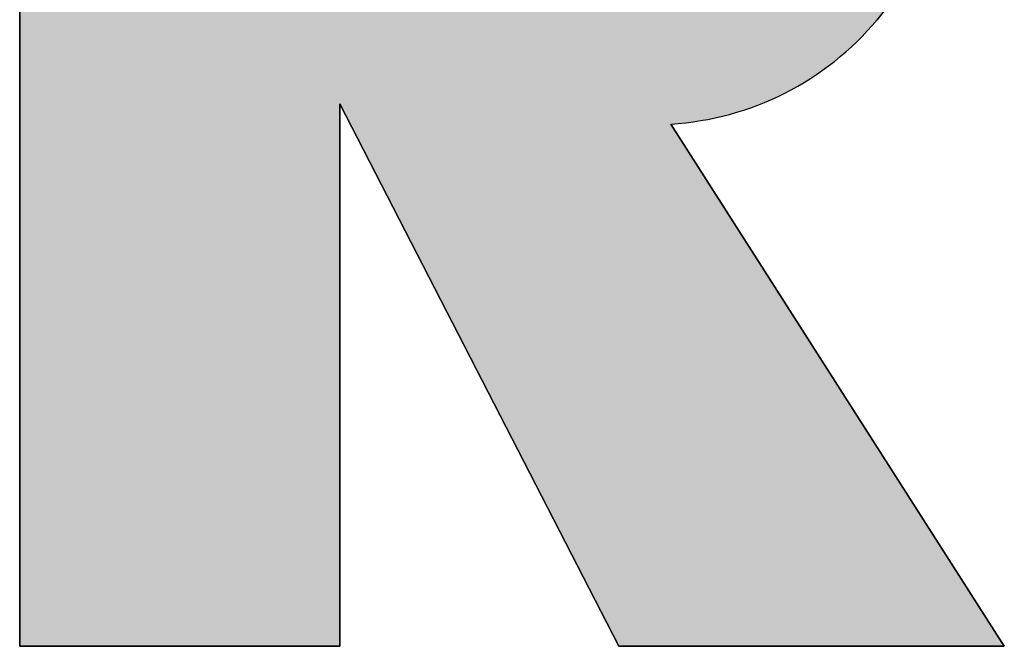
# Model space of a CAD drawing. Units: inches. Extents: x 0.2 to 21.8, y 0.7 to 16.3.
# Drawn here: x 19.1 to 19.2, y 2.2 to 2.3 of the extents above; entities that cross this region are included whole.
import ezdxf

# ---------------------------------------------------------------- set-up
doc = ezdxf.new("R2010")
doc.units = ezdxf.units.IN
doc.header["$MEASUREMENT"] = 0
doc.layers.add('DV1_Default', color=7, linetype='Continuous')
doc.layers.add('DWGOCC_FORMAT', color=7, linetype='Continuous')

msp = doc.modelspace()

# ---------------------------------------------------------------- hatches: boundary and pattern name
at = {"layer": 'DV1_Default', "linetype": 'Continuous'}
h = msp.add_hatch(color=7, dxfattribs=at)
edge = h.paths.add_edge_path()
edge.add_line((19.13710678077587, 2.221140221242812), (19.13710678077587, 2.255861112163192))
edge.add_line((19.13710678077587, 2.255861112163192), (19.15495773153557, 2.221140221242811))
edge.add_line((19.15495773153557, 2.221140221242811), (19.17962412435162, 2.221140221242811))
edge.add_line((19.17962412435162, 2.221140221242811), (19.15828628328734, 2.254559982316071))
edge.add_arc((19.15715917460809, 2.273187997081474), 0.01866208209377973, 273.4625233388064, 320.1683401060593)
edge.add_line((19.17149034173589, 2.261234296531856), (19.17168172749982, 2.261470573010357))
edge.add_line((19.17168172749982, 2.261470573010357), (19.17186926291075, 2.261709754767236))
edge.add_line((19.17186926291075, 2.261709754767236), (19.17205294730777, 2.261951839158929))
edge.add_line((19.17205294730777, 2.261951839158929), (19.17223278003, 2.26219682354187))
edge.add_line((19.17223278003, 2.26219682354187), (19.17240876041655, 2.262444705272493))
edge.add_line((19.17240876041655, 2.262444705272493), (19.17258088780652, 2.262695481707233))
edge.add_line((19.17258088780652, 2.262695481707233), (19.17274916153902, 2.262949150202525))
edge.add_line((19.17274916153902, 2.262949150202525), (19.17291358095316, 2.263205708114802))
edge.add_line((19.17291358095316, 2.263205708114802), (19.17307414538806, 2.263465152800502))
edge.add_line((19.17307414538806, 2.263465152800502), (19.17323085418282, 2.263727481616056))
edge.add_line((19.17323085418282, 2.263727481616056), (19.17338370667654, 2.263992691917899))
edge.add_line((19.17338370667654, 2.263992691917899), (19.17353270220833, 2.264260781062468))
edge.add_line((19.17353270220833, 2.264260781062468), (19.17367784011731, 2.264531746406196))
edge.add_line((19.17367784011731, 2.264531746406196), (19.17381911974258, 2.264805585305518))
edge.add_line((19.17381911974258, 2.264805585305518), (19.17395654042326, 2.265082295116868))
edge.add_line((19.17395654042326, 2.265082295116868), (19.17409010149845, 2.265361873196681))
edge.add_line((19.17409010149845, 2.265361873196681), (19.17421980230725, 2.265644316901391))
edge.add_line((19.17421980230725, 2.265644316901391), (19.17434564218879, 2.265929623587435))
edge.add_line((19.17434564218879, 2.265929623587435), (19.17446762048216, 2.266217790611245))
edge.add_line((19.17446762048216, 2.266217790611245), (19.17458573652647, 2.266508815329255))
edge.add_line((19.17458573652647, 2.266508815329255), (19.17469998966085, 2.266802695097903))
edge.add_line((19.17469998966085, 2.266802695097903), (19.17481037922438, 2.26709942727362))
edge.add_line((19.17481037922438, 2.26709942727362), (19.17491690455618, 2.267399009212843))
edge.add_line((19.17491690455618, 2.267399009212843), (19.17501956499536, 2.267701438272005))
edge.add_line((19.17501956499536, 2.267701438272005), (19.17511835988103, 2.268006711807542))
edge.add_line((19.17511835988103, 2.268006711807542), (19.1752132885523, 2.268314827175888))
edge.add_line((19.1752132885523, 2.268314827175888), (19.17530435034828, 2.268625781733477))
edge.add_line((19.17530435034828, 2.268625781733477), (19.17539154460807, 2.268939572836744))
edge.add_line((19.17539154460807, 2.268939572836744), (19.17547487067078, 2.269256197842125))
edge.add_line((19.17547487067078, 2.269256197842125), (19.17555432787552, 2.269575654106052))
edge.add_line((19.17555432787552, 2.269575654106052), (19.17562991556141, 2.269897938984962))
edge.add_line((19.17562991556141, 2.269897938984962), (19.17570163306754, 2.270223049835288))
edge.add_line((19.17570163306754, 2.270223049835288), (19.17576947973303, 2.270550984013465))
edge.add_line((19.17576947973303, 2.270550984013465), (19.17583345489699, 2.270881738875928))
edge.add_line((19.17583345489699, 2.270881738875928), (19.17589355789852, 2.27121531177911))
edge.add_line((19.17589355789852, 2.27121531177911), (19.17594978807674, 2.271551700079448))
edge.add_line((19.17594978807674, 2.271551700079448), (19.17600214477075, 2.271890901133376))
edge.add_line((19.17600214477075, 2.271890901133376), (19.17605062731966, 2.272232912297328))
edge.add_line((19.17605062731966, 2.272232912297328), (19.17609523506257, 2.272577730927738))
edge.add_line((19.17609523506257, 2.272577730927738), (19.17613596733861, 2.272925354381042))
edge.add_line((19.17613596733861, 2.272925354381042), (19.17617282348687, 2.273275780013673))
edge.add_line((19.17617282348687, 2.273275780013673), (19.17620580284647, 2.273629005182067))
edge.add_line((19.17620580284647, 2.273629005182067), (19.17623490475652, 2.273985027242658))
edge.add_line((19.17623490475652, 2.273985027242658), (19.17626012855611, 2.274343843551881))
edge.add_line((19.17626012855611, 2.274343843551881), (19.17628147358437, 2.274705451466171))
edge.add_line((19.17628147358437, 2.274705451466171), (19.1762989391804, 2.27506984834196))
edge.add_line((19.1762989391804, 2.27506984834196), (19.17631252468331, 2.275437031535686))
edge.add_line((19.17631252468331, 2.275437031535686), (19.1763222294322, 2.275806998403782))
edge.add_line((19.1763222294322, 2.275806998403782), (19.17632805276619, 2.276179746302681))
edge.add_line((19.17632805276619, 2.276179746302681), (19.17632999402439, 2.276555272588821))
edge.add_line((19.17632999402439, 2.276555272588821), (19.17632679263914, 2.277032886238731))
edge.add_line((19.17632679263914, 2.277032886238731), (19.17631718771238, 2.277506608064699))
edge.add_line((19.17631718771238, 2.277506608064699), (19.17630117808753, 2.277976437240609))
edge.add_line((19.17630117808753, 2.277976437240609), (19.17627876260805, 2.278442372940348))
edge.add_line((19.17627876260805, 2.278442372940348), (19.17624994011736, 2.278904414337803))
edge.add_line((19.17624994011736, 2.278904414337803), (19.17621470945891, 2.279362560606857))
edge.add_line((19.17621470945891, 2.279362560606857), (19.17617306947614, 2.279816810921398))
edge.add_line((19.17617306947614, 2.279816810921398), (19.17612501901249, 2.280267164455311))
edge.add_line((19.17612501901249, 2.280267164455311), (19.1760705569114, 2.280713620382482))
edge.add_line((19.1760705569114, 2.280713620382482), (19.17600968201631, 2.281156177876797))
edge.add_line((19.17600968201631, 2.281156177876797), (19.17594239317065, 2.281594836112141))
edge.add_line((19.17594239317065, 2.281594836112141), (19.17586868921788, 2.282029594262402))
edge.add_line((19.17586868921788, 2.282029594262402), (19.17578856900142, 2.282460451501463))
edge.add_line((19.17578856900142, 2.282460451501463), (19.17570203136473, 2.28288740700321))
edge.add_line((19.17570203136473, 2.28288740700321), (19.17560907515123, 2.283310459941531))
edge.add_line((19.17560907515123, 2.283310459941531), (19.17550969920438, 2.283729609490311))
edge.add_line((19.17550969920438, 2.283729609490311), (19.1754039023676, 2.284144854823435))
edge.add_line((19.1754039023676, 2.284144854823435), (19.17529168348435, 2.284556195114789))
edge.add_line((19.17529168348435, 2.284556195114789), (19.17517304139805, 2.28496362953826))
edge.add_line((19.17517304139805, 2.28496362953826), (19.17504797495216, 2.285367157267732))
edge.add_line((19.17504797495216, 2.285367157267732), (19.17491648299011, 2.285766777477091))
edge.add_line((19.17491648299011, 2.285766777477091), (19.17477856435534, 2.286162489340225))
edge.add_line((19.17477856435534, 2.286162489340225), (19.17463421789128, 2.286554292031017))
edge.add_line((19.17463421789128, 2.286554292031017), (19.1744834424414, 2.286942184723356))
edge.add_line((19.1744834424414, 2.286942184723356), (19.17432623684911, 2.287326166591124))
edge.add_line((19.17432623684911, 2.287326166591124), (19.17416259995786, 2.28770623680821))
edge.add_line((19.17416259995786, 2.28770623680821), (19.17399253061109, 2.288082394548498))
edge.add_line((19.17399253061109, 2.288082394548498), (19.17381602765225, 2.288454638985874))
edge.add_line((19.17381602765225, 2.288454638985874), (19.17363308992477, 2.288822969294225))
edge.add_line((19.17363308992477, 2.288822969294225), (19.17344371627209, 2.289187384647436))
edge.add_line((19.17344371627209, 2.289187384647436), (19.17324790553765, 2.289547884219393))
edge.add_line((19.17324790553765, 2.289547884219393), (19.17304565656489, 2.28990446718398))
edge.add_line((19.17304565656489, 2.28990446718398), (19.17283696819726, 2.290257132715086))
edge.add_line((19.17283696819726, 2.290257132715086), (19.17262183927819, 2.290605879986594))
edge.add_line((19.17262183927819, 2.290605879986594), (19.17240026865111, 2.290950708172392))
edge.add_line((19.17240026865111, 2.290950708172392), (19.17217225515949, 2.291291616446365))
edge.add_line((19.17217225515949, 2.291291616446365), (19.17193779764675, 2.291628603982399))
edge.add_line((19.17193779764675, 2.291628603982399), (19.17169689495633, 2.291961669954378))
edge.add_line((19.17169689495633, 2.291961669954378), (19.17144954593167, 2.292290813536191))
edge.add_line((19.17144954593167, 2.292290813536191), (19.17119574941622, 2.292616033901721))
edge.add_line((19.17119574941622, 2.292616033901721), (19.17093550425341, 2.292937330224854))
edge.add_line((19.17093550425341, 2.292937330224854), (19.17066880928668, 2.293254701679479))
edge.add_line((19.17066880928668, 2.293254701679479), (19.17039566335947, 2.293568147439478))
edge.add_line((19.17039566335947, 2.293568147439478), (19.17011606531524, 2.293877666678739))
edge.add_line((19.17011606531524, 2.293877666678739), (19.1698300139974, 2.294183258571147))
edge.add_line((19.1698300139974, 2.294183258571147), (19.16953750824941, 2.294484922290588))
edge.add_line((19.16953750824941, 2.294484922290588), (19.1692385469147, 2.294782657010948))
edge.add_line((19.1692385469147, 2.294782657010948), (19.16893312883672, 2.295076461906112))
edge.add_line((19.16893312883672, 2.295076461906112), (19.1686212528589, 2.295366336149967))
edge.add_line((19.1686212528589, 2.295366336149967), (19.16830291782469, 2.295652278916398))
edge.add_line((19.16830291782469, 2.295652278916398), (19.16814167270956, 2.295793045662446))
edge.add_line((19.16814167270956, 2.295793045662446), (19.16797929571474, 2.295932401735907))
edge.add_line((19.16797929571474, 2.295932401735907), (19.16781578673695, 2.296070347054167))
edge.add_line((19.16781578673695, 2.296070347054167), (19.16765114567293, 2.296206881534616))
edge.add_line((19.16765114567293, 2.296206881534616), (19.16748537241941, 2.296342005094643))
edge.add_line((19.16748537241941, 2.296342005094643), (19.16731846687313, 2.296475717651634))
edge.add_line((19.16731846687313, 2.296475717651634), (19.16715042893083, 2.296608019122981))
edge.add_line((19.16715042893083, 2.296608019122981), (19.16698125848924, 2.29673890942607))
edge.add_line((19.16698125848924, 2.29673890942607), (19.1668109554451, 2.296868388478291))
edge.add_line((19.1668109554451, 2.296868388478291), (19.16663951969514, 2.296996456197032))
edge.add_line((19.16663951969514, 2.296996456197032), (19.16646695113609, 2.297123112499682))
edge.add_line((19.16646695113609, 2.297123112499682), (19.16629324966471, 2.297248357303628))
edge.add_line((19.16629324966471, 2.297248357303628), (19.16611841517771, 2.297372190526261))
edge.add_line((19.16611841517771, 2.297372190526261), (19.16594244757184, 2.297494612084968))
edge.add_line((19.16594244757184, 2.297494612084968), (19.16576534674383, 2.297615621897138))
edge.add_line((19.16576534674383, 2.297615621897138), (19.16558711259042, 2.29773521988016))
edge.add_line((19.16558711259042, 2.29773521988016), (19.16540774500834, 2.297853405951422))
edge.add_line((19.16540774500834, 2.297853405951422), (19.16522724389433, 2.297970180028313))
edge.add_line((19.16522724389433, 2.297970180028313), (19.16504560914513, 2.298085542028222))
edge.add_line((19.16504560914513, 2.298085542028222), (19.16486284065747, 2.298199491868536))
edge.add_line((19.16486284065747, 2.298199491868536), (19.16467893832808, 2.298312029466644))
edge.add_line((19.16467893832808, 2.298312029466644), (19.1644939020537, 2.298423154739936))
edge.add_line((19.1644939020537, 2.298423154739936), (19.16430773173107, 2.298532867605799))
edge.add_line((19.16430773173107, 2.298532867605799), (19.16412042725692, 2.298641167981622))
edge.add_line((19.16412042725692, 2.298641167981622), (19.163931988528, 2.298748055784795))
edge.add_line((19.163931988528, 2.298748055784795), (19.16374241544102, 2.298853530932704))
edge.add_line((19.16374241544102, 2.298853530932704), (19.16355170789274, 2.29895759334274))
edge.add_line((19.16355170789274, 2.29895759334274), (19.16335986577988, 2.299060242932291))
edge.add_line((19.16335986577988, 2.299060242932291), (19.16316688899919, 2.299161479618744))
edge.add_line((19.16316688899919, 2.299161479618744), (19.1629727774474, 2.299261303319489))
edge.add_line((19.1629727774474, 2.299261303319489), (19.16277753102123, 2.299359713951915))
edge.add_line((19.16277753102123, 2.299359713951915), (19.16258114961744, 2.299456711433409))
edge.add_line((19.16258114961744, 2.299456711433409), (19.16238363313275, 2.299552295681361))
edge.add_line((19.16238363313275, 2.299552295681361), (19.1621849814639, 2.299646466613159))
edge.add_line((19.1621849814639, 2.299646466613159), (19.16198519450763, 2.299739224146192))
edge.add_line((19.16198519450763, 2.299739224146192), (19.16178427216067, 2.299830568197847))
edge.add_line((19.16178427216067, 2.299830568197847), (19.16158221431976, 2.299920498685516))
edge.add_line((19.16158221431976, 2.299920498685516), (19.16137902088163, 2.300009015526584))
edge.add_line((19.16137902088163, 2.300009015526584), (19.16117469174302, 2.300096118638441))
edge.add_line((19.16117469174302, 2.300096118638441), (19.16096922680067, 2.300181807938475))
edge.add_line((19.16096922680067, 2.300181807938475), (19.1607626259513, 2.300266083344076))
edge.add_line((19.1607626259513, 2.300266083344076), (19.16055488909167, 2.300348944772632))
edge.add_line((19.16055488909167, 2.300348944772632), (19.16034601611849, 2.30043039214153))
edge.add_line((19.16034601611849, 2.30043039214153), (19.16013600692852, 2.300510425368161))
edge.add_line((19.16013600692852, 2.300510425368161), (19.15992486141847, 2.300589044369912))
edge.add_line((19.15992486141847, 2.300589044369912), (19.15971257948509, 2.300666249064172))
edge.add_line((19.15971257948509, 2.300666249064172), (19.15949916102512, 2.300742039368329))
edge.add_line((19.15949916102512, 2.300742039368329), (19.15928460593529, 2.300816415199773))
edge.add_line((19.15928460593529, 2.300816415199773), (19.15906891411234, 2.300889376475892))
edge.add_line((19.15906891411234, 2.300889376475892), (19.158852085453, 2.300960923114074))
edge.add_line((19.158852085453, 2.300960923114074), (19.158634119854, 2.301031055031707))
edge.add_line((19.158634119854, 2.301031055031707), (19.15841501721209, 2.301099772146182))
edge.add_line((19.15841501721209, 2.301099772146182), (19.158194777424, 2.301167074374886))
edge.add_line((19.158194777424, 2.301167074374886), (19.15797340038647, 2.301232961635207))
edge.add_line((19.15797340038647, 2.301232961635207), (19.15775088599623, 2.301297433844534))
edge.add_line((19.15775088599623, 2.301297433844534), (19.15752723415001, 2.301360490920257))
edge.add_line((19.15752723415001, 2.301360490920257), (19.15730244474455, 2.301422132779763))
edge.add_line((19.15730244474455, 2.301422132779763), (19.1570765176766, 2.301482359340441))
edge.add_line((19.1570765176766, 2.301482359340441), (19.15684945284287, 2.301541170519679))
edge.add_line((19.15684945284287, 2.301541170519679), (19.15662125014012, 2.301598566234866))
edge.add_line((19.15662125014012, 2.301598566234866), (19.15639190946506, 2.301654546403392))
edge.add_line((19.15639190946506, 2.301654546403392), (19.15616143071446, 2.301709110942644))
edge.add_line((19.15616143071446, 2.301709110942644), (19.15592981378503, 2.30176225977001))
edge.add_line((19.15592981378503, 2.30176225977001), (19.15569705857351, 2.30181399280288))
edge.add_line((19.15569705857351, 2.30181399280288), (19.15546316497663, 2.301864309958642))
edge.add_line((19.15546316497663, 2.301864309958642), (19.15522813289115, 2.301913211154685))
edge.add_line((19.15522813289115, 2.301913211154685), (19.15499196221378, 2.301960696308397))
edge.add_line((19.15499196221378, 2.301960696308397), (19.15475465284127, 2.302006765337167))
edge.add_line((19.15475465284127, 2.302006765337167), (19.15451620467034, 2.302051418158383))
edge.add_line((19.15451620467034, 2.302051418158383), (19.15427661759774, 2.302094654689435))
edge.add_line((19.15427661759774, 2.302094654689435), (19.15403589152022, 2.302136474847709))
edge.add_line((19.15403589152022, 2.302136474847709), (19.15379402633448, 2.302176878550596))
edge.add_line((19.15379402633448, 2.302176878550596), (19.15355102193728, 2.302215865715484))
edge.add_line((19.15355102193728, 2.302215865715484), (19.15330687822535, 2.302253436259761))
edge.add_line((19.15330687822535, 2.302253436259761), (19.15306159509542, 2.302289590100816))
edge.add_line((19.15306159509542, 2.302289590100816), (19.15281517244424, 2.302324327156037))
edge.add_line((19.15281517244424, 2.302324327156037), (19.15256761016852, 2.302357647342813))
edge.add_line((19.15256761016852, 2.302357647342813), (19.15231890816503, 2.302389550578534))
edge.add_line((19.15231890816503, 2.302389550578534), (19.15206906633049, 2.302420036780586))
edge.add_line((19.15206906633049, 2.302420036780586), (19.15181808456162, 2.302449105866359))
edge.add_line((19.15181808456162, 2.302449105866359), (19.15156596275517, 2.302476757753241))
edge.add_line((19.15156596275517, 2.302476757753241), (19.15131270080789, 2.302502992358621))
edge.add_line((19.15131270080789, 2.302502992358621), (19.15105829861649, 2.302527809599888))
edge.add_line((19.15105829861649, 2.302527809599888), (19.15080275607772, 2.30255120939443))
edge.add_line((19.15080275607772, 2.30255120939443), (19.15054607308831, 2.302573191659636))
edge.add_line((19.15054607308831, 2.302573191659636), (19.150288249545, 2.302593756312894))
edge.add_line((19.150288249545, 2.302593756312894), (19.15002928534453, 2.302612903271593))
edge.add_line((19.15002928534453, 2.302612903271593), (19.14976918038362, 2.302630632453121))
edge.add_line((19.14976918038362, 2.302630632453121), (19.14950793455902, 2.302646943774868))
edge.add_line((19.14950793455902, 2.302646943774868), (19.14924554776746, 2.302661837154221))
edge.add_line((19.14924554776746, 2.302661837154221), (19.14898201990568, 2.302675312508569))
edge.add_line((19.14898201990568, 2.302675312508569), (19.1487173508704, 2.3026873697553))
edge.add_line((19.1487173508704, 2.3026873697553), (19.14845154055838, 2.302698008811805))
edge.add_line((19.14845154055838, 2.302698008811805), (19.14818458886635, 2.30270722959547))
edge.add_line((19.14818458886635, 2.30270722959547), (19.14791649569103, 2.302715032023684))
edge.add_line((19.14791649569103, 2.302715032023684), (19.14764726092917, 2.302721416013837))
edge.add_line((19.14764726092917, 2.302721416013837), (19.1473768844775, 2.302726381483317))
edge.add_line((19.1473768844775, 2.302726381483317), (19.14710536623275, 2.302729928349511))
edge.add_line((19.14710536623275, 2.302729928349511), (19.14683270609167, 2.30273205652981))
edge.add_line((19.14683270609167, 2.30273205652981), (19.14655890395099, 2.302732765941601))
edge.add_line((19.14655890395099, 2.302732765941601), (19.11662603318231, 2.302732765941601))
edge.add_line((19.11662603318231, 2.302732765941601), (19.11662603318231, 2.221140221242811))
edge.add_line((19.11662603318231, 2.221140221242811), (19.13710678077588, 2.221140221242811))
h.paths.add_polyline_path([(19.14321314148696, 2.264259939747778), (19.14333079773677, 2.264260233056179), (19.14344791102303, 2.264261113132835), (19.14356448155227, 2.264262580204927), (19.14368050953102, 2.264264634499638), (19.1437959951658, 2.264267276244148), (19.14391093866314, 2.264270505665639), (19.14402534022958, 2.264274322991293), (19.14413920007164, 2.264278728448291), (19.14425251839585, 2.264283722263813), (19.14436529540873, 2.264289304665042), (19.14447753131682, 2.264295475879159), (19.14458922632665, 2.264302236133346), (19.14470038064474, 2.264309585654783), (19.14481099447762, 2.264317524670652), (19.14492106803182, 2.264326053408135), (19.14503060151387, 2.264335172094412), (19.1451395951303, 2.264344880956667), (19.14524804908764, 2.264355180222079), (19.14535596359241, 2.264366070117831), (19.14546333885115, 2.264377550871103), (19.14557017507037, 2.264389622709076), (19.14567647245661, 2.264402285858933), (19.14578223121641, 2.264415540547855), (19.14588745155628, 2.264429387003023), (19.14599213368276, 2.264443825451619), (19.14609627780237, 2.264458856120823), (19.14619988412165, 2.264474479237818), (19.14630295284712, 2.264490695029785), (19.1464054841853, 2.264507503723905), (19.14650747834274, 2.26452490554736), (19.14660893552595, 2.26454290072733), (19.14670985594148, 2.264561489490998), (19.14681023979583, 2.264580672065545), (19.14691008729555, 2.264600448678152), (19.14700939864716, 2.264620819556001), (19.14710817405719, 2.264641784926273), (19.14720641373217, 2.264663345016148), (19.14730411787863, 2.26468550005281), (19.14740128670309, 2.264708250263439), (19.14749792041208, 2.264731595875217), (19.14759401921215, 2.264755537115325), (19.14768958330979, 2.264780074210944), (19.14778461291156, 2.264805207389256), (19.14787910822399, 2.264830936877442), (19.14797306945358, 2.264857262902684), (19.14806649680688, 2.264884185692162), (19.14815939049041, 2.26491170547306), (19.14825175071071, 2.264939822472557), (19.1483435776743, 2.264968536917835), (19.14843487158771, 2.264997849036076), (19.14852563265746, 2.265027759054461), (19.1486158610901, 2.265058267200171), (19.14870555709214, 2.265089373700388), (19.14879472087011, 2.265121078782294), (19.14888335263055, 2.265153382673069), (19.14897145257997, 2.265186285599895), (19.14905902092492, 2.265219787789953), (19.14914605787192, 2.265253889470426), (19.14923256362749, 2.265288590868494), (19.14931853839816, 2.265323892211338), (19.14940398239047, 2.26535979372614), (19.14948889581095, 2.265396295640082), (19.14957327886611, 2.265433398180345), (19.1496571317625, 2.265471101574109), (19.14974045470662, 2.265509406048559), (19.14982324790503, 2.265548311830872), (19.14990551156425, 2.265587819148232), (19.14998724589079, 2.26562792822782), (19.1500684510912, 2.265668639296817), (19.150149127372, 2.265709952582405), (19.15022927493972, 2.265751868311765), (19.15030889400089, 2.265794386712079), (19.15038798476203, 2.265837508010527), (19.15046654742968, 2.265881232434292), (19.15054458221035, 2.265925560210554), (19.1506220893106, 2.265970491566495), (19.15069906893693, 2.266016026729297), (19.15077552129589, 2.266062165926141), (19.15085144659399, 2.266108909384208), (19.15092684503776, 2.26615625733068), (19.15100171683375, 2.266204209992738), (19.15107606218846, 2.266252767597563), (19.15114988130844, 2.266301930372337), (19.1512231744002, 2.266351698544241), (19.15129594167029, 2.266402072340458), (19.15136818332522, 2.266453051988167), (19.15143989957153, 2.266504637714551), (19.15151109061575, 2.26655682974679), (19.1515817566644, 2.266609628312068), (19.151651897924, 2.266663033637564), (19.1517215146011, 2.266717045950459), (19.15179060690222, 2.266771665477936), (19.15185917503388, 2.266826892447177), (19.15192721920262, 2.266882727085362), (19.15199473961497, 2.266939169619671), (19.15206173647745, 2.266996220277289), (19.15212820999659, 2.267053879285395), (19.15219416037892, 2.26711214687117), (19.15225958783096, 2.267171023261798), (19.15232449255926, 2.267230508684458), (19.15245125978151, 2.267350080452122), (19.15257546604977, 2.267471700982975), (19.15269711136405, 2.267595370277016), (19.15281619572434, 2.267721088334245), (19.15293271913065, 2.267848855154661), (19.15304668158297, 2.267978670738265), (19.15315808308132, 2.268110535085057), (19.15326692362567, 2.268244448195036), (19.15337320321604, 2.268380410068204), (19.15347692185243, 2.26851842070456), (19.15357807953482, 2.268658480104104), (19.15367667626324, 2.268800588266835), (19.15377271203767, 2.268944745192754), (19.15386618685811, 2.269090950881861), (19.15395710072457, 2.269239205334155), (19.15404545363705, 2.269389508549638), (19.15413124559554, 2.269541860528308), (19.15421447660005, 2.269696261270167), (19.15429514665057, 2.269852710775213), (19.15437325574711, 2.270011209043447), (19.15444880388966, 2.270171756074869), (19.15452179107822, 2.270334351869479), (19.15459221731281, 2.270498996427277), (19.15466008259341, 2.270665689748261), (19.15472538692002, 2.270834431832434), (19.15478813029264, 2.271005222679795), (19.15484831271129, 2.271178062290345), (19.15490593417595, 2.271352950664081), (19.15496099468662, 2.271529887801006), (19.15501349424331, 2.271708873701118), (19.15506343284601, 2.271889908364419), (19.15511081049473, 2.272072991790907), (19.15515562718947, 2.272258123980583), (19.15519788293022, 2.272445304933447), (19.15523757771698, 2.272634534649498), (19.15527471154976, 2.272825813128738), (19.15530928442855, 2.273019140371165), (19.15534129635337, 2.273214516376781), (19.15537074732419, 2.273411941145584), (19.15539763734103, 2.273611414677575), (19.15542196640389, 2.273812936972754), (19.15544373451276, 2.27401650803112), (19.15546294166764, 2.274222127852674), (19.15547958786854, 2.274429796437416), (19.15549367311546, 2.274639513785347), (19.15550519740839, 2.274851279896465), (19.15551416074734, 2.275065094770771), (19.1555205631323, 2.275280958408264), (19.15552440456328, 2.275498870808946), (19.15552568504027, 2.275718831972815), (19.15552442521613, 2.275943002023253), (19.15552064574372, 2.276164866223767), (19.15551434662303, 2.276384423583022), (19.15550552785407, 2.276601673109678), (19.15549418943683, 2.2768166138124), (19.15548033137132, 2.277029244699851), (19.15546395365752, 2.277239564780693), (19.15544505629546, 2.277447573063589), (19.15542363928511, 2.277653268557204), (19.1553997026265, 2.277856650270198), (19.15537324631961, 2.278057717211236), (19.15534427036444, 2.27825646838898), (19.155312774761, 2.278452902812094), (19.15527875950928, 2.27864701948924), (19.15524222460929, 2.278838817429082), (19.15520317006102, 2.279028295640281), (19.15516159586448, 2.279215453131502), (19.15511750201966, 2.279400288911408), (19.15507088852657, 2.279582801988659), (19.15502175538519, 2.279762991371922), (19.15497010259555, 2.279940856069857), (19.15491593015763, 2.280116395091129), (19.15485923807143, 2.2802896074444), (19.15480002633696, 2.280460492138333), (19.15473829495421, 2.280629048181591), (19.15467404392319, 2.280795274582836), (19.1546072732439, 2.280959170350734), (19.15453798291632, 2.281120734493944), (19.15446617294047, 2.281279966021132), (19.15439184331635, 2.28143686394096), (19.15431499404395, 2.281591427262091), (19.15423562512328, 2.281743654993187), (19.15415373655432, 2.281893546142912), (19.1540693283371, 2.28204109971993), (19.1539824004716, 2.282186314732901), (19.15389295295783, 2.282329190190491), (19.15380098579577, 2.282469725101361), (19.15370649898545, 2.282607918474175), (19.15360949252685, 2.282743769317596), (19.15350996641997, 2.282877276640286), (19.15340792066482, 2.28300843945091), (19.15330335526139, 2.283137256758128), (19.15319627020968, 2.283263727570605), (19.1530866655097, 2.283387850897004), (19.15297454116145, 2.283509625745987), (19.15285989716492, 2.283629051126218), (19.15274273352012, 2.283746126046359), (19.15262305022704, 2.283860849515074), (19.15250084728568, 2.283973220541025), (19.15237612469605, 2.284083238132875), (19.15231228567571, 2.28413799920125), (19.15224778361612, 2.284192202787117), (19.15218261843467, 2.284245849035048), (19.15211679004876, 2.284298938089611), (19.15205029837576, 2.284351470095376), (19.15198314333307, 2.284403445196914), (19.15191532483807, 2.284454863538795), (19.15184684280816, 2.284505725265589), (19.15177769716072, 2.284556030521864), (19.15170788781314, 2.284605779452192), (19.1516374146828, 2.284654972201142), (19.15156627768711, 2.284703608913285), (19.15149447674344, 2.284751689733191), (19.15142201176919, 2.284799214805429), (19.15134888268175, 2.28484618427457), (19.15127508939849, 2.284892598285182), (19.15120063183682, 2.284938456981838), (19.15112550991411, 2.284983760509106), (19.15104972354777, 2.285028509011557), (19.15097327265517, 2.285072702633759), (19.1508961571537, 2.285116341520284), (19.15081837696076, 2.2851594258157), (19.15073993199373, 2.28520195566458), (19.15066082217001, 2.285243931211491), (19.15058104740697, 2.285285352601004), (19.150500607622, 2.28532621997769), (19.15041950273251, 2.285366533486118), (19.15033773265587, 2.285406293270859), (19.15025529730948, 2.285445499476481), (19.15017219661072, 2.285484152247556), (19.15008843047697, 2.285522251728653), (19.15000399882564, 2.285559798064343), (19.14991890157411, 2.285596791399194), (19.14983313863977, 2.285633231877777), (19.14974670994, 2.285669119644662), (19.14965961539219, 2.28570445484442), (19.14957185491374, 2.28573923762162), (19.14948342842202, 2.285773468120831), (19.14939433583444, 2.285807146486625), (19.14930457706838, 2.28584027286357), (19.14921415204122, 2.285872847396238), (19.14912306067036, 2.285904870229198), (19.14903130287318, 2.285936341507019), (19.14893887856707, 2.285967261374273), (19.14884578766943, 2.285997629975528), (19.14875203009764, 2.286027447455355), (19.14865760576907, 2.286056713958324), (19.14856251460114, 2.286085429629005), (19.14846675651123, 2.286113594611968), (19.14837033141672, 2.286141209051782), (19.148273239235, 2.286168273093019), (19.14817547988346, 2.286194786880247), (19.1480770532795, 2.286220750558037), (19.14797795934049, 2.286246164270959), (19.14787819798383, 2.286271028163582), (19.1477777691269, 2.286295342380478), (19.1476766726871, 2.286319107066215), (19.14757490858182, 2.286342322365364), (19.14747247672843, 2.286364988422494), (19.14736937704433, 2.286387105382176), (19.14726560944691, 2.286408673388979), (19.14716117385356, 2.286429692587475), (19.14705607018167, 2.286450163122232), (19.14695029834861, 2.28647008513782), (19.14684385827179, 2.28648945877881), (19.14673674986859, 2.286508284189772), (19.1466289730564, 2.286526561515275), (19.14652052775262, 2.28654429089989), (19.14641141387461, 2.286561472488186), (19.14630163133979, 2.286578106424733), (19.14619118006553, 2.286594192854103), (19.14608005996921, 2.286609731920864), (19.14596827096825, 2.286624723769585), (19.14585581298001, 2.286639168544839), (19.14574268592189, 2.286653066391194), (19.14562888971128, 2.28666641745322), (19.14551442426556, 2.286679221875488), (19.14539928950213, 2.286691479802567), (19.14528348533837, 2.286703191379027), (19.14516701169167, 2.286714356749439), (19.14504986847943, 2.286724976058372), (19.14493205561902, 2.286735049450396), (19.14481357302784, 2.286744577070082), (19.14469442062327, 2.286753559061999), (19.14457459832271, 2.286761995570716), (19.14445410604354, 2.286769886740805), (19.14433294370316, 2.286777232716836), (19.14421111121894, 2.286784033643378), (19.14408860850828, 2.286790289665001), (19.14396543548857, 2.286796000926274), (19.1438415920772, 2.28680116757177), (19.14371707819155, 2.286805789746056), (19.14359189374901, 2.286809867593703), (19.14346603866698, 2.286813401259282), (19.14333951286283, 2.286816390887361), (19.14321231625397, 2.286818836622512), (19.14308444875777, 2.286820738609303), (19.14295591029163, 2.286822096992306), (19.14282670077293, 2.286822911916089), (19.14269682011906, 2.286823183525224), (19.13710678077588, 2.286823183525224), (19.13710678077587, 2.264259939747778)])

# ---------------------------------------------------------------- linework, layer by layer
at = {"layer": 'DV1_Default', "color": 7, "linetype": 'Continuous'}
for p, q in [((19.11662603318231, 2.302732765941601), (19.11662603318231, 2.221140221242811)), ((19.13710678077587, 2.221140221242812), (19.13710678077587, 2.255861112163192)), ((19.13710678077587, 2.255861112163192), (19.15495773153557, 2.221140221242811)), ((19.17962412435162, 2.221140221242811), (19.15828628328734, 2.254559982316071)), ((19.11662603318231, 2.221140221242811), (19.13710678077588, 2.221140221242811)), ((19.15495773153557, 2.221140221242811), (19.17962412435162, 2.221140221242811))]:
    msp.add_line(p, q, dxfattribs=at)
msp.add_arc((19.15715917460809, 2.273187997081474), 0.01866208209377973, 273.4625233388064, 320.1683401060593, dxfattribs=at)
msp.add_open_spline([(19.17149034173589, 2.261234296531856), (19.17168172749982, 2.261470573010357), (19.17186926291075, 2.261709754767236), (19.17205294730777, 2.261951839158929), (19.17223278003, 2.26219682354187), (19.17240876041655, 2.262444705272493), (19.17258088780652, 2.262695481707233), (19.17274916153902, 2.262949150202525), (19.17291358095316, 2.263205708114802), (19.17307414538806, 2.263465152800502), (19.17323085418282, 2.263727481616056), (19.17338370667654, 2.263992691917899), (19.17353270220833, 2.264260781062468), (19.17367784011731, 2.264531746406196), (19.17381911974258, 2.264805585305518), (19.17395654042326, 2.265082295116868), (19.17409010149845, 2.265361873196681), (19.17421980230725, 2.265644316901391), (19.17434564218879, 2.265929623587435), (19.17446762048216, 2.266217790611245), (19.17458573652647, 2.266508815329255), (19.17469998966085, 2.266802695097903), (19.17481037922438, 2.26709942727362), (19.17491690455618, 2.267399009212843), (19.17501956499536, 2.267701438272005), (19.17511835988103, 2.268006711807542), (19.1752132885523, 2.268314827175888), (19.17530435034828, 2.268625781733477), (19.17539154460807, 2.268939572836744), (19.17547487067078, 2.269256197842125), (19.17555432787552, 2.269575654106052), (19.17562991556141, 2.269897938984962), (19.17570163306754, 2.270223049835288), (19.17576947973303, 2.270550984013465), (19.17583345489699, 2.270881738875928), (19.17589355789852, 2.27121531177911), (19.17594978807674, 2.271551700079448), (19.17600214477075, 2.271890901133376), (19.17605062731966, 2.272232912297328), (19.17609523506257, 2.272577730927738), (19.17613596733861, 2.272925354381042), (19.17617282348687, 2.273275780013673), (19.17620580284647, 2.273629005182067), (19.17623490475652, 2.273985027242658), (19.17626012855611, 2.274343843551881), (19.17628147358437, 2.274705451466171), (19.1762989391804, 2.27506984834196), (19.17631252468331, 2.275437031535686), (19.1763222294322, 2.275806998403782), (19.17632805276619, 2.276179746302681), (19.17632999402439, 2.276555272588821), (19.17632679263914, 2.277032886238731), (19.17631718771238, 2.277506608064699), (19.17630117808753, 2.277976437240609), (19.17627876260805, 2.278442372940348), (19.17624994011736, 2.278904414337803), (19.17621470945891, 2.279362560606857), (19.17617306947614, 2.279816810921398), (19.17612501901249, 2.280267164455311), (19.1760705569114, 2.280713620382482), (19.17600968201631, 2.281156177876797), (19.17594239317065, 2.281594836112141), (19.17586868921788, 2.282029594262402), (19.17578856900142, 2.282460451501463), (19.17570203136473, 2.28288740700321), (19.17560907515123, 2.283310459941531), (19.17550969920438, 2.283729609490311), (19.1754039023676, 2.284144854823435), (19.17529168348435, 2.284556195114789), (19.17517304139805, 2.28496362953826), (19.17504797495216, 2.285367157267732), (19.17491648299011, 2.285766777477091), (19.17477856435534, 2.286162489340225), (19.17463421789128, 2.286554292031017), (19.1744834424414, 2.286942184723356), (19.17432623684911, 2.287326166591124), (19.17416259995786, 2.28770623680821), (19.17399253061109, 2.288082394548498), (19.17381602765225, 2.288454638985874), (19.17363308992477, 2.288822969294225), (19.17344371627209, 2.289187384647436), (19.17324790553765, 2.289547884219393), (19.17304565656489, 2.28990446718398), (19.17283696819726, 2.290257132715086), (19.17262183927819, 2.290605879986594), (19.17240026865111, 2.290950708172392), (19.17217225515949, 2.291291616446365), (19.17193779764675, 2.291628603982399), (19.17169689495633, 2.291961669954378), (19.17144954593167, 2.292290813536191), (19.17119574941622, 2.292616033901721), (19.17093550425341, 2.292937330224854), (19.17066880928668, 2.293254701679479), (19.17039566335947, 2.293568147439478), (19.17011606531524, 2.293877666678739), (19.1698300139974, 2.294183258571147), (19.16953750824941, 2.294484922290588), (19.1692385469147, 2.294782657010948), (19.16893312883672, 2.295076461906112), (19.1686212528589, 2.295366336149967), (19.16830291782469, 2.295652278916398)], degree=1, knots=[0, 0, 0.008045696259861849, 0.0160880135104565, 0.0241289101424479, 0.03217034424515639, 0.04021427217783767, 0.04826264714689968, 0.05631741779233786, 0.06438052678862617, 0.0724539094669097, 0.080539492459803, 0.08863919237783671, 0.0967549145181379, 0.1048885516111877, 0.1130419826091062, 0.1212170715190813, 0.129415666285426, 0.137639597721352, 0.1458906784957925, 0.1541707021739674, 0.1624814423166273, 0.1708246516364413, 0.17920206121424, 0.1876153797752928, 0.196066293025352, 0.2045564630471754, 0.2130875277560993, 0.2216611004151879, 0.2302787692080237, 0.2389420968684572, 0.2476526203655575, 0.2564118506427426, 0.2652212724084508, 0.2740823439772682, 0.2829964971589279, 0.2919651371931338, 0.3009896427284404, 0.3100713658419457, 0.3192116320986079, 0.3284117406469152, 0.337672964349317, 0.346996549944315, 0.3563837182387489, 0.3658356643273208, 0.3753535578374559, 0.3849385431975096, 0.3945917399256622, 0.404314242938282, 0.4141071228749196, 0.4239714264389306, 0.433908176751337, 0.4465463620389689, 0.4590838600289611, 0.471522995724869, 0.4838661515219133, 0.4961157676380159, 0.5082743424471896, 0.5203444327069345, 0.5323286536710972, 0.5442296790797987, 0.5560502410181716, 0.567793129635804, 0.5794611927190628, 0.5910573351091183, 0.6025845179584945, 0.6140457578205423, 0.6254441255658053, 0.6367827451212706, 0.6480647920287694, 0.6592934918203639, 0.6704721182095059, 0.6816039910981168, 0.6926924744015855, 0.7037409736945154, 0.7147529336821529, 0.7257318355036741, 0.7366811938754754, 0.7476045540833961, 0.7585054888356036, 0.7693875949881256, 0.780254490156814, 0.7911098092312954, 0.801957200806266, 0.812800323548323, 0.8236428425150466, 0.8344884254459008, 0.8453407390420825, 0.8562034452564076, 0.8670801976092947, 0.8779746375518201, 0.8888903908915088, 0.8998310642997943, 0.9108002419157161, 0.9218014820621988, 0.932838314088103, 0.9439142353485318, 0.9550327083345406, 0.9661971579619126, 0.9774109690263969, 0.9886774838326349, 1, 1], dxfattribs=at)
at = {"layer": 'DWGOCC_FORMAT', "color": 7, "linetype": 'Continuous'}
for p, q in [((19.11662603318231, 2.221140221242811), (19.11662603318231, 2.302732765941601)), ((19.13710678077587, 2.255861112163191), (19.13710678077587, 2.221140221242811)), ((19.15495773153557, 2.221140221242811), (19.13710678077587, 2.255861112163191)), ((19.15828628328734, 2.254559982316071), (19.17962412435162, 2.221140221242811)), ((19.13710678077587, 2.221140221242812), (19.11662603318231, 2.221140221242812)), ((19.17962412435162, 2.221140221242811), (19.15495773153557, 2.221140221242811))]:
    msp.add_line(p, q, dxfattribs=at)
msp.add_arc((19.15715917460809, 2.273187997081474), 0.01866208209377843, 273.4625233388065, 320.1683401060492, dxfattribs=at)
msp.add_open_spline([(19.16830291782469, 2.295652278916398), (19.17366233362354, 2.290919333043936), (19.17632999402438, 2.284547927363989), (19.17632999402438, 2.276555272588821), (19.17632999402438, 2.270273362612644), (19.17471218707161, 2.265148012500575), (19.17149034173589, 2.261234296531855)], degree=3, knots=[0, 0, 0, 0, 0.5, 0.5, 0.5, 1, 1, 1, 1], dxfattribs=at)

doc.saveas('drawing.dxf')
